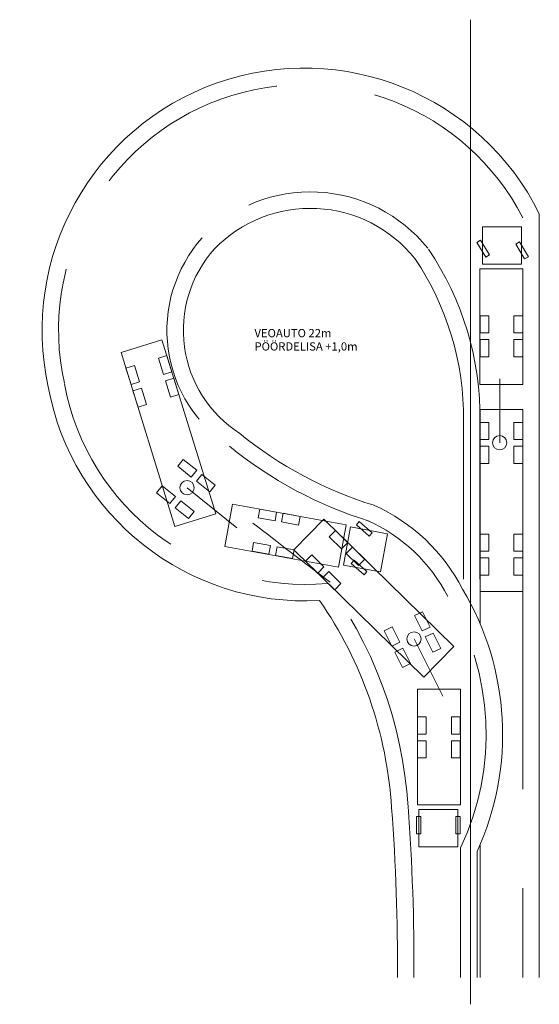
# Model space of a CAD drawing. Units: metres. Extents: x 550711 to 559014, y 6578530 to 6581936.
# Drawn here: x 552232 to 552263, y 6579647 to 6579707 of the extents above; entities that cross this region are included whole.
import ezdxf

# ---------------------------------------------------------------- set-up
doc = ezdxf.new("R2010")
doc.units = ezdxf.units.M
doc.header["$LTSCALE"] = 1.2
doc.linetypes.add('DASHEDX2', pattern=[1.5, 1, -0.5])
doc.layers.get('0').update_dxf_attribs({"lineweight": 0})
doc.styles.add('ROMAS', font='romans.shx')

# ---------------------------------------------------------------- blocks, each defined once
blk = doc.blocks.new('VA22m-TAG')
at = {"color": 253}
for p, q in [((0, 0), (0, 59.723)), ((4.183, 1.63), (4.183, 47.947)), ((1.781, 34.061), (1.781, 37.945)), ((-0.417, 25.79), (-0.417, 35.395)), ((0.583, 25.79), (0.583, 35.395)), ((-17.181, 31.336), (-14.153, 28.903)), ((-3.415, 22.161), (-1.67, 18.69)), ((-0.587, 9.484), (-0.587, 1.63)), ((0.413, 9.263), (0.413, 1.63))]:
    blk.add_line(p, q, dxfattribs=at)
at = {"color": 253, "linetype": 'DASHEDX2', "ltscale": 10}
for p, q in [((0.587, 25.043), (0.587, 23.101)), ((3.178, 25.043), (3.178, 1.63)), ((0.587, 9.657), (0.587, 1.63))]:
    blk.add_line(p, q, dxfattribs=at)
at = {"color": 253}
for points in [[(0.741, 47.162), (3.096, 47.162), (3.096, 44.893), (0.741, 44.893)], [(0.395, 46.21), (0.623, 46.347), (1.16, 45.455), (0.931, 45.318)], [(2.759, 46.103), (2.988, 46.24), (3.524, 45.348), (3.295, 45.21)], [(0.569, 37.602), (3.183, 37.602), (3.183, 44.611), (0.569, 44.611)], [(1.12, 41.765), (0.587, 41.765), (0.587, 40.724), (1.12, 40.724)], [(2.645, 41.765), (3.178, 41.765), (3.178, 40.724), (2.645, 40.724)], [(-15.441, 29.753), (-17.917, 28.988), (-21.181, 39.539), (-18.705, 40.304)], [(1.12, 40.317), (0.587, 40.317), (0.587, 39.276), (1.12, 39.276)], [(2.645, 40.317), (3.178, 40.317), (3.178, 39.276), (2.645, 39.276)], [(-18.614, 38.206), (-18.104, 38.364), (-18.412, 39.358), (-18.922, 39.201)], [(-20.071, 37.756), (-20.58, 37.598), (-20.888, 38.593), (-20.378, 38.75)], [(-18.187, 36.824), (-17.677, 36.981), (-17.984, 37.976), (-18.494, 37.818)], [(-19.643, 36.373), (-20.153, 36.216), (-20.46, 37.21), (-19.951, 37.368)], [(0.587, 36.087), (3.178, 36.087), (3.178, 25.043), (0.587, 25.043)], [(1.12, 35.3), (0.587, 35.3), (0.587, 34.259), (1.12, 34.259)], [(2.645, 35.3), (3.178, 35.3), (3.178, 34.259), (2.645, 34.259)], [(1.12, 33.853), (0.587, 33.853), (0.587, 32.812), (1.12, 32.812)], [(2.645, 33.853), (3.178, 33.853), (3.178, 32.812), (2.645, 32.812)], [(-16.929, 31.982), (-16.595, 32.398), (-17.407, 33.05), (-17.741, 32.634)], [(-15.801, 31.075), (-15.467, 31.491), (-16.278, 32.143), (-16.613, 31.727)], [(-17.884, 30.793), (-18.219, 30.377), (-19.03, 31.029), (-18.696, 31.445)], [(-16.756, 29.887), (-17.091, 29.471), (-17.902, 30.123), (-17.568, 30.539)], [(-14.887, 27.772), (-14.419, 30.344), (-7.523, 29.09), (-7.991, 26.517)], [(-11.844, 29.328), (-11.748, 29.853), (-12.772, 30.04), (-12.868, 29.515)], [(-10.42, 29.069), (-10.324, 29.594), (-11.348, 29.781), (-11.444, 29.256)], [(-1.001, 21.696), (-2.815, 19.845), (-10.704, 27.574), (-8.89, 29.426)], [(-6.131, 28.405), (-5.955, 28.606), (-6.737, 29.293), (-6.913, 29.093)], [(-7.813, 27.623), (-7.439, 28.004), (-8.183, 28.733), (-8.556, 28.352)], [(-5.45, 26.23), (-5.029, 28.547), (-7.261, 28.953), (-7.683, 26.636)], [(1.12, 28.521), (0.587, 28.521), (0.587, 27.48), (1.12, 27.48)], [(2.645, 28.521), (3.178, 28.521), (3.178, 27.48), (2.645, 27.48)], [(-12.116, 27.828), (-12.212, 27.303), (-13.236, 27.49), (-13.141, 28.015)], [(-10.693, 27.569), (-10.788, 27.044), (-11.812, 27.231), (-11.717, 27.756)], [(-6.779, 26.61), (-6.405, 26.991), (-7.149, 27.72), (-7.522, 27.339)], [(-8.879, 26.534), (-9.253, 26.153), (-9.996, 26.881), (-9.623, 27.263)], [(-6.449, 26.06), (-6.273, 26.26), (-7.054, 26.948), (-7.231, 26.747)], [(1.12, 27.074), (0.587, 27.074), (0.587, 26.033), (1.12, 26.033)], [(2.645, 27.074), (3.178, 27.074), (3.178, 26.033), (2.645, 26.033)], [(-7.846, 25.521), (-8.219, 25.14), (-8.963, 25.869), (-8.589, 26.25)], [(-2.918, 22.644), (-2.441, 22.883), (-2.909, 23.813), (-3.385, 23.574)], [(-4.28, 21.959), (-4.757, 21.72), (-5.224, 22.65), (-4.747, 22.889)], [(-2.268, 21.351), (-1.791, 21.59), (-2.259, 22.52), (-2.735, 22.281)], [(-3.63, 20.666), (-4.107, 20.427), (-4.574, 21.357), (-4.098, 21.596)], [(-0.596, 19.109), (-3.21, 19.109), (-3.21, 12.1), (-0.596, 12.1)], [(-2.672, 16.393), (-3.206, 16.393), (-3.206, 17.434), (-2.672, 17.434)], [(-1.148, 16.393), (-0.614, 16.393), (-0.614, 17.434), (-1.148, 17.434)], [(-2.672, 14.946), (-3.206, 14.946), (-3.206, 15.987), (-2.672, 15.987)], [(-1.148, 14.946), (-0.614, 14.946), (-0.614, 15.987), (-1.148, 15.987)], [(-3.274, 10.344), (-3.007, 10.342), (-3.002, 11.383), (-3.269, 11.385)], [(-0.768, 9.549), (-3.123, 9.549), (-3.123, 11.818), (-0.768, 11.818)], [(-0.617, 10.344), (-0.884, 10.342), (-0.889, 11.383), (-0.622, 11.385)]]:
    blk.add_lwpolyline(points, close=True, dxfattribs=at)
for centre in [(1.781, 34.061), (-17.181, 31.336), (-3.415, 22.161)]:
    blk.add_circle(centre, 0.432, dxfattribs=at)
for centre, radius, start, end in [((-10.068, 40.885), 15.905, 26.3614, 192.44268), ((-9.701, 40.164), 8.115, 38.68612, 135.75995), ((-9.982, 40.88), 7.421, 138.20602, 237.39036), ((-17.6, 35.609), 17.184, 359.28766, 34.07287), ((-10.02, 40.308), 15.838, 190.36715, 273.16335), ((1.237, 53.257), 24.053, 230.75195, 252.88267), ((-10.39, 20.086), 11.152, 27.21225, 65.93652), ((456.021, 637.461), 768.215, 232.354551, 232.793533), ((-15.222, 16.379), 17.178, 335.52925, 30.84065), ((-29.483, 10.382), 24.754, 3.55129, 34.75703), ((-130.491, 2.4), 126.074, 359.64988, 4.32835)]:
    blk.add_arc(centre, radius, start, end, dxfattribs=at)
at = {"color": 253, "linetype": 'DASHEDX2', "ltscale": 10}
for centre, radius, start, end in [((-10.068, 40.885), 14.905, 27.24786, 192.44268), ((-9.701, 40.164), 9.115, 38.68612, 135.75995), ((-9.982, 40.88), 8.421, 138.20602, 237.39036), ((-17.6, 35.609), 18.184, 359.28766, 34.07287), ((-10.02, 40.308), 14.838, 190.36715, 275.26926), ((1.237, 53.257), 25.053, 230.75195, 252.88267), ((-10.39, 20.086), 10.152, 27.21225, 65.93652), ((-29.483, 10.382), 25.754, 3.55129, 37.22362), ((-15.222, 16.379), 16.178, 334.77223, 30.84065), ((-130.491, 2.4), 127.074, 359.65263, 4.32835)]:
    blk.add_arc(centre, radius, start, end, dxfattribs=at)
at = {"color": 253, "style": 'ROMAS'}
for s, p in [('VEOAUTO 22m', (-13.091, 40.461)), ('PÖÖRDELISA +1,0m', (-13.091, 39.655))]:
    blk.add_text(s, height=0.5, dxfattribs=at).set_placement(p)

msp = doc.modelspace()

# ---------------------------------------------------------------- block references
msp.add_blockref('VA22m-TAG', (552259.128, 6579646.78))

doc.saveas('drawing.dxf')
